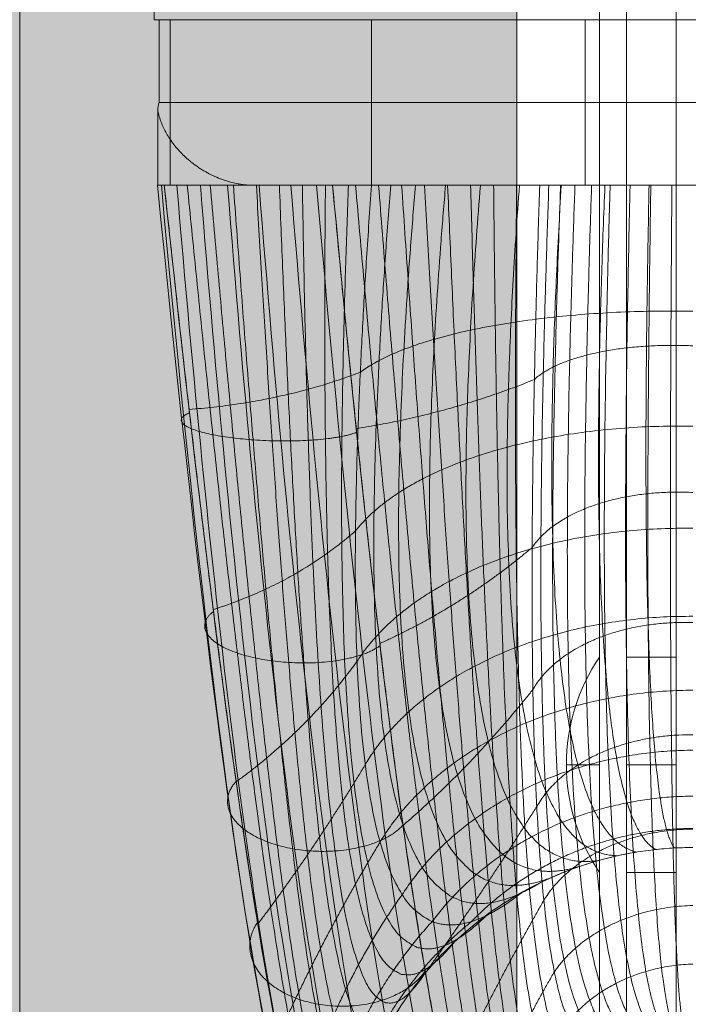
# Model space of a CAD drawing. Units: millimetres. Extents: x -591 to 6559, y -376 to 8374.
# Drawn here: x 2541 to 2582, y 2360 to 2420 of the extents above; entities that cross this region are included whole.
import ezdxf

# ---------------------------------------------------------------- set-up
doc = ezdxf.new("R2010")
doc.units = ezdxf.units.MM
doc.header["$MEASUREMENT"] = 0
for name, color, linetype, lineweight in [('elevate_[ID]_11_[Material]_Unchanged_[Source]_GlenThawley - Level 25', 7, 'Continuous', 0), ('elevate_[ID]_37_[Material]_Unchanged_[Source]_GlenThawley - Level 25', 7, 'Continuous', 0), ('elevate_[ID]_37_[Material]_Unchanged_[Source]_GlenThawley - Level 26', 7, 'Continuous', 0), ('elevate_[ID]_37_[Material]_Unchanged_[Source]_GlenThawley - Level 27', 7, 'Continuous', 0), ('elevate_[ID]_4_[Material]_Unchanged_[Source]_GlenThawley - Level 25', 7, 'Continuous', 0), ('Level 60', 7, 'Continuous', 0)]:
    doc.layers.add(name, color=color, linetype=linetype, lineweight=lineweight)

# ---------------------------------------------------------------- blocks, each defined once
blk = doc.blocks.new('From Smart Solid_110')
at = {"layer": 'elevate_[ID]_4_[Material]_Unchanged_[Source]_GlenThawley - Level 25', "color": 250, "linetype": 'Continuous', "lineweight": 13}
for p, q in [((-2.5, 350), (-2.5, -350)), ((2.5, 350), (2.5, -350))]:
    blk.add_line(p, q, dxfattribs=at)
blk = doc.blocks.new('From Smart Solid_126')
at = {"layer": 'elevate_[ID]_4_[Material]_Unchanged_[Source]_GlenThawley - Level 25', "color": 250, "linetype": 'Continuous', "lineweight": 13}
for p, q in [((1, -6.5), (1, 6.5)), ((-1, 0), (1, 0)), ((1, 0), (-1, 0))]:
    blk.add_line(p, q, dxfattribs=at)
at = {"layer": 'elevate_[ID]_4_[Material]_Unchanged_[Source]_GlenThawley - Level 25', "color": 250, "linetype": 'Continuous', "lineweight": 13, "extrusion": (0, 0, -1)}
blk.add_arc((-10.563, 0), 11.562, 0, 34.20546, dxfattribs=at)
at = {"layer": 'elevate_[ID]_4_[Material]_Unchanged_[Source]_GlenThawley - Level 25', "color": 250, "linetype": 'Continuous', "lineweight": 13}
blk.add_arc((10.563, 0), 11.562, 180, 214.20546, dxfattribs=at)
blk = doc.blocks.new('From Smart Solid_143')
at = {"layer": 'elevate_[ID]_4_[Material]_Unchanged_[Source]_GlenThawley - Level 25', "color": 250, "linetype": 'Continuous', "lineweight": 13}
for p, q in [((-2.5, 350), (-2.5, -350)), ((2.5, 350), (2.5, -350)), ((2.5, -350), (2.5, 350)), ((2.5, 276.5), (2.5, 263.5))]:
    blk.add_line(p, q, dxfattribs=at)
blk = doc.blocks.new('elevate_3')
at = {"layer": 'elevate_[ID]_4_[Material]_Unchanged_[Source]_GlenThawley - Level 25', "linetype": 'Continuous', "lineweight": 13, "extrusion": (0, 0, -1)}
blk.add_hatch(color=250, dxfattribs=at).paths.add_polyline_path([(-2571.47, 2454.864), (-2571.47, 1754.864), (-2541.47, 1754.864), (-2541.47, 1724.864), (-1841.47, 1724.864), (-1841.47, 1754.864), (-1811.47, 1754.864), (-1811.47, 2454.864), (-1841.47, 2454.864), (-1841.47, 2484.864), (-2541.47, 2484.864), (-2541.47, 2454.864)], flags=0)
at = {"layer": 'elevate_[ID]_4_[Material]_Unchanged_[Source]_GlenThawley - Level 25', "color": 250, "linetype": 'Continuous', "lineweight": 13, "flags": 128}
for points in [[(2571.47, 2454.864), (2571.47, 1754.864), (2541.47, 1754.864), (2541.47, 1724.864), (1841.47, 1724.864), (1841.47, 1754.864), (1811.47, 1754.864), (1811.47, 2454.864), (1841.47, 2454.864), (1841.47, 2484.864), (2541.47, 2484.864), (2541.47, 2454.864)], [(2571.47, 2454.864), (2571.47, 1754.864), (2541.47, 1754.864), (2541.47, 2454.864)]]:
    blk.add_lwpolyline(points, close=True, dxfattribs=at)
at = {"layer": 'elevate_[ID]_4_[Material]_Unchanged_[Source]_GlenThawley - Level 25', "color": 250, "linetype": 'Continuous', "lineweight": 13}
blk.add_solid([(2571.47, 2454.864), (2571.47, 1754.864), (2541.47, 2454.864), (2541.47, 1754.864)], dxfattribs=at)
for name, p in [('From Smart Solid_110', (2573.97, 2104.865)), ('From Smart Solid_143', (2573.97, 2104.865)), ('From Smart Solid_126', (2575.47, 2374.865))]:
    blk.add_blockref(name, p, dxfattribs=at)
blk = doc.blocks.new('From Smart Solid_298')
at = {"layer": 'elevate_[ID]_11_[Material]_Unchanged_[Source]_GlenThawley - Level 25', "color": 250, "linetype": 'Continuous', "lineweight": 13}
for p, q in [((-1.5, 339), (-1.5, -339)), ((-1.5, -339), (-1.5, 339)), ((1.5, 339), (1.5, -339)), ((1.5, -339), (1.5, 339)), ((-1.5, 263.5), (-1.5, 276.5)), ((-1.5, 263.5), (-1.5, 276.5)), ((-1.5, 276.5), (1.5, 276.5)), ((-1.5, 276.5), (1.5, 276.5)), ((1.5, 263.5), (1.5, 276.5)), ((1.5, 263.5), (1.5, 276.5)), ((-1.5, 270), (1.5, 270)), ((-1.5, 270), (1.5, 270)), ((-1.5, 270), (1.5, 270)), ((-1.5, 270), (1.5, 270)), ((-1.5, 263.5), (1.5, 263.5)), ((-1.5, 263.5), (1.5, 263.5))]:
    blk.add_line(p, q, dxfattribs=at)
blk = doc.blocks.new('elevate_10')
at = {"layer": 'elevate_[ID]_11_[Material]_Unchanged_[Source]_GlenThawley - Level 25', "color": 250, "linetype": 'Continuous', "lineweight": 13}
blk.add_blockref('From Smart Solid_298', (2579.5945, 2104.8645), dxfattribs=at)
blk = doc.blocks.new('From Smart Solid_911')
at = {"layer": 'elevate_[ID]_37_[Material]_Unchanged_[Source]_GlenThawley - Level 27', "color": 40, "linetype": 'Continuous', "lineweight": 13}
for p, q in [((-32.302, 39.409), (-31.54, 39.409)), ((-32.302, 39.409), (-31.54, 39.409)), ((-32.214, 34.409), (-32.214, 39.409)), ((-32.214, 39.409), (32.216, 39.409)), ((-32.214, 34.409), (-32.214, 39.409)), ((-32.214, 39.409), (32.216, 39.409)), ((-31.54, 29.409), (-31.54, 39.409)), ((-19.384, 39.409), (-31.54, 39.409)), ((-31.54, 29.409), (-31.54, 39.409)), ((-19.384, 39.409), (-31.54, 39.409)), ((-19.384, 29.409), (-19.384, 39.409)), ((-19.384, 39.409), (19.391, 39.409)), ((-19.384, 29.409), (-19.384, 39.409)), ((-19.384, 39.409), (19.391, 39.409)), ((-6.499, 39.409), (6.501, 39.409)), ((-6.499, 39.409), (6.501, 39.409)), ((-6.499, 29.409), (-6.499, 39.409)), ((-6.499, 29.409), (-6.499, 39.409)), ((-32.291, 29.409), (-32.291, 33.911)), ((-32.291, 29.409), (-32.291, 33.911)), ((-32.214, 34.409), (32.216, 34.409)), ((-32.214, 34.409), (32.216, 34.409)), ((-32.317, 29.409), (-31.896, 29.409)), ((-32.317, 29.409), (-31.896, 29.409)), ((-32.302, 29.409), (-32.291, 29.409)), ((-32.302, 29.409), (-32.291, 29.409)), ((-32.295, 29.409), (-28.584, 29.409)), ((-32.295, 29.409), (-31.855, 29.409)), ((-32.295, 29.409), (-28.584, 29.409)), ((-32.295, 29.409), (-31.855, 29.409)), ((-32.291, 29.409), (-28.584, 29.409)), ((-32.291, 29.409), (-28.584, 29.409)), ((-31.896, 29.409), (-19.391, 29.409)), ((-31.896, 29.409), (-19.391, 29.409)), ((-31.855, 29.409), (-31.54, 29.409)), ((-31.855, 29.409), (-31.54, 29.409)), ((-19.384, 29.409), (-31.54, 29.409)), ((-19.384, 29.409), (-31.54, 29.409)), ((-28.584, 29.409), (-26.429, 29.409)), ((-28.584, 29.409), (-26.429, 29.409)), ((-28.584, 29.409), (-27.388, 29.409)), ((-28.584, 29.409), (-27.388, 29.409)), ((-27.388, 29.409), (-27.388, 29.488)), ((-27.388, 29.409), (-27.388, 29.488)), ((-27.388, 29.409), (-26.467, 29.409)), ((-27.388, 29.409), (-26.467, 29.409)), ((-26.467, 29.409), (-26.429, 29.409)), ((-26.467, 29.409), (-26.429, 29.409)), ((-26.429, 29.409), (-21.737, 29.409)), ((-26.429, 29.409), (26.432, 29.409)), ((-26.429, 29.409), (-21.737, 29.409)), ((-26.429, 29.409), (26.432, 29.409)), ((-21.737, 29.409), (-9.237, 29.409)), ((-21.737, 29.409), (-9.237, 29.409)), ((-19.391, 29.409), (-14.549, 29.409)), ((-19.391, 29.409), (-14.549, 29.409)), ((-19.384, 29.409), (-14.549, 29.409)), ((-19.384, 29.409), (-14.549, 29.409)), ((-14.549, 29.409), (-0.001, 29.409)), ((-14.549, 29.409), (19.391, 29.409)), ((-0.001, 29.409), (-14.549, 29.409)), ((-14.549, 29.409), (19.391, 29.409)), ((-9.237, 29.409), (-0.002, 29.409)), ((-9.237, 29.409), (-0.002, 29.409)), ((-6.499, 29.409), (6.501, 29.409)), ((-6.499, 29.409), (6.501, 29.409))]:
    blk.add_line(p, q, dxfattribs=at)
for points in [[(-32.214, 34.409), (-32.252, 34.243), (-32.277, 34.077), (-32.291, 33.911)], [(-32.214, 34.409), (-32.252, 34.243), (-32.277, 34.077), (-32.291, 33.911)], [(-32.307, 29.409), (-30.082, 6.95), (-25.922, -25.976), (-22.343, -34.916), (-20.698, -33.389)], [(-32.307, 29.409), (-30.082, 6.95), (-25.922, -25.976), (-22.343, -34.916), (-20.698, -33.389)], [(-32.071, 29.409), (-29.967, 6.313), (-25.807, -27.535), (-21.74, -36.697), (-19.73, -35.106)], [(-32.071, 29.409), (-29.967, 6.313), (-25.807, -27.535), (-21.74, -36.697), (-19.73, -35.106)], [(-21, -31.591), (-22.289, -33.179), (-25.395, -24.601), (-29.554, 7.488), (-31.896, 29.409)], [(-31.14, 29.409), (-29.137, 5.691), (-24.975, -28.994), (-20.503, -38.174), (-18.19, -36.388)], [(-31.14, 29.409), (-29.137, 5.691), (-24.975, -28.994), (-20.503, -38.174), (-18.19, -36.388)], [(-29.717, 29.409), (-27.777, 5.196), (-23.615, -30.088), (-18.89, -39.089), (-16.387, -37.019)], [(-29.717, 29.409), (-27.777, 5.196), (-23.615, -30.088), (-18.89, -39.089), (-16.387, -37.019)], [(-28.078, 29.409), (-26.16, 4.876), (-21.997, -30.728), (-17.183, -39.409), (-14.612, -37.019)], [(-28.078, 29.409), (-26.16, 4.876), (-21.997, -30.728), (-17.183, -39.409), (-14.612, -37.019)], [(-26.467, 29.409), (-26.778, 29.409), (-27.086, 29.436), (-27.388, 29.488)], [(-26.467, 29.409), (-26.778, 29.409), (-27.086, 29.436), (-27.388, 29.488)], [(-26.172, 29.409), (-24.236, 4.72), (-20.073, -30.935), (-15.328, -39.145), (-12.81, -36.388)], [(-26.172, 29.409), (-24.236, 4.72), (-20.073, -30.935), (-15.328, -39.145), (-12.81, -36.388)], [(-24.258, 29.409), (-22.26, 4.787), (-18.098, -30.587), (-13.602, -38.223), (-11.27, -35.106)], [(-24.258, 29.409), (-22.26, 4.787), (-18.098, -30.587), (-13.602, -38.223), (-11.27, -35.106)], [(-22.705, 29.409), (-20.611, 5.074), (-16.449, -29.727), (-12.342, -36.791), (-10.302, -33.389)], [(-22.705, 29.409), (-20.611, 5.074), (-16.449, -29.727), (-12.342, -36.791), (-10.302, -33.389)], [(-10, -31.591), (-11.708, -35.164), (-15.371, -28.569), (-19.532, 5.503), (-21.737, 29.409)], [(0, -10.591), (-3.577, -10.591), (-7.15, -11.524), (-10.27, -13.274)]]:
    blk.add_open_spline(points, degree=3, dxfattribs=at)
for points, knots in [([(-32.291, 33.911), (-32.24, 33.677), (-32.171, 33.446), (-31.996, 32.989), (-31.889, 32.763), (-31.7, 32.428), (-31.632, 32.317), (-31.486, 32.097), (-31.407, 31.986), (-31.157, 31.662), (-30.973, 31.453), (-30.563, 31.051), (-30.339, 30.857), (-29.967, 30.58), (-29.838, 30.491), (-29.572, 30.321), (-29.434, 30.239), (-29.149, 30.084), (-29.002, 30.01), (-28.696, 29.873), (-28.539, 29.809), (-28.221, 29.695), (-28.059, 29.644), (-27.729, 29.556), (-27.56, 29.518), (-27.388, 29.488)], [0, 0, 0, 0, 0.125, 0.125, 0.25, 0.25, 0.3125, 0.3125, 0.375, 0.375, 0.5, 0.5, 0.625, 0.625, 0.6875, 0.6875, 0.75, 0.75, 0.8125, 0.8125, 0.875, 0.875, 0.9375, 0.9375, 1, 1, 1, 1]), ([(-32.291, 33.911), (-32.24, 33.677), (-32.171, 33.446), (-31.996, 32.989), (-31.889, 32.763), (-31.7, 32.428), (-31.632, 32.317), (-31.486, 32.097), (-31.407, 31.986), (-31.157, 31.662), (-30.973, 31.453), (-30.563, 31.051), (-30.339, 30.857), (-29.967, 30.58), (-29.838, 30.491), (-29.572, 30.321), (-29.434, 30.239), (-29.149, 30.084), (-29.002, 30.01), (-28.696, 29.873), (-28.539, 29.809), (-28.221, 29.695), (-28.059, 29.644), (-27.729, 29.556), (-27.56, 29.518), (-27.388, 29.488)], [0, 0, 0, 0, 0.125, 0.125, 0.25, 0.25, 0.3125, 0.3125, 0.375, 0.375, 0.5, 0.5, 0.625, 0.625, 0.6875, 0.6875, 0.75, 0.75, 0.8125, 0.8125, 0.875, 0.875, 0.9375, 0.9375, 1, 1, 1, 1]), ([(-10.27, -13.274), (-13.505, -15.088), (-16.245, -17.776), (-19.995, -24.177), (-21, -27.882), (-21, -31.591)], [0, 0, 0, 0, 0.5, 0.5, 1, 1, 1, 1]), ([(-21, -31.591), (-21, -27.882), (-19.995, -24.177), (-16.245, -17.776), (-13.505, -15.088), (-10.27, -13.274)], [0, 0, 0, 0, 0.5, 0.5, 1, 1, 1, 1])]:
    blk.add_open_spline(points, degree=3, knots=knots, dxfattribs=at)
for points, weights, degree in [([(-21, -31.591), (-22.289, -33.179), (-25.395, -24.601), (-29.554, 7.488), (-31.896, 29.409)], [1, 1, 0.968482020409, 0.968482020409, 1], 3), ([(-30.507, 29.409), (-28.365, 7.657), (-24.694, -23.431), (-22.02, -31.306), (-20.88, -29.349)], [1, 0.974967201395, 0.974967201395, 0.979911301865, 0.959822603729], 3), ([(-30.507, 29.409), (-28.365, 7.657), (-24.694, -23.431), (-22.02, -31.306), (-20.88, -29.349)], [1, 0.974967201395, 0.974967201395, 0.979911301865, 0.959822603729], 3), ([(-29.117, 29.409), (-27.237, 7.882), (-24.044, -22.252), (-21.618, -29.412), (-20.502, -27.046)], [1, 0.980414753423, 0.980414753423, 0.963036795431, 0.926073590862], 3), ([(-29.117, 29.409), (-27.237, 7.882), (-24.044, -22.252), (-21.618, -29.412), (-20.502, -27.046)], [1, 0.980414753423, 0.980414753423, 0.963036795431, 0.926073590862], 3), ([(-27.728, 29.409), (-26.165, 8.162), (-23.441, -21.059), (-21.079, -27.514), (-19.846, -24.726)], [1, 0.984824676493, 0.984824676493, 0.949376480699, 0.898752961398], 3), ([(-27.728, 29.409), (-26.165, 8.162), (-23.441, -21.059), (-21.079, -27.514), (-19.846, -24.726)], [1, 0.984824676493, 0.984824676493, 0.949376480699, 0.898752961398], 3), ([(-26.338, 29.409), (-25.144, 8.497), (-22.882, -19.849), (-20.404, -25.633), (-18.9, -22.437)], [1, 0.988196970606, 0.988196970606, 0.938930357669, 0.877860715337], 3), ([(-26.338, 29.409), (-25.144, 8.497), (-22.882, -19.849), (-20.404, -25.633), (-18.9, -22.437)], [1, 0.988196970606, 0.988196970606, 0.938930357669, 0.877860715337], 3), ([(-24.949, 29.409), (-24.171, 8.888), (-22.367, -18.618), (-19.594, -23.787), (-17.663, -20.233)], [1, 0.990531635761, 0.990531635761, 0.93169842634, 0.86339685268], 3), ([(-24.949, 29.409), (-24.171, 8.888), (-22.367, -18.618), (-19.594, -23.787), (-17.663, -20.233)], [1, 0.990531635761, 0.990531635761, 0.93169842634, 0.86339685268], 3), ([(-23.56, 29.409), (-23.242, 9.335), (-21.893, -17.363), (-18.654, -21.998), (-16.15, -18.169)], [1, 0.991828671958, 0.991828671958, 0.927680686713, 0.855361373425], 3), ([(-23.56, 29.409), (-23.242, 9.335), (-21.893, -17.363), (-18.654, -21.998), (-16.15, -18.169)], [1, 0.991828671958, 0.991828671958, 0.927680686713, 0.855361373425], 3), ([(-22.17, 29.409), (-22.354, 9.839), (-21.457, -16.079), (-17.594, -20.284), (-14.387, -16.293)], [1, 0.992088079197, 0.992088079197, 0.926877138787, 0.853754277575], 3), ([(-22.17, 29.409), (-22.354, 9.839), (-21.457, -16.079), (-17.594, -20.284), (-14.387, -16.293)], [1, 0.992088079197, 0.992088079197, 0.926877138787, 0.853754277575], 3), ([(-10, -31.591), (-11.708, -35.164), (-15.371, -28.569), (-19.532, 5.503), (-21.737, 29.409)], [1, 1, 0.968482020409, 0.968482020409, 1], 3), ([(-20.781, 29.409), (-21.505, 10.403), (-21.06, -14.762), (-16.423, -18.663), (-12.411, -14.651)], [1, 0.991309857479, 0.991309857479, 0.929287782564, 0.858575565127], 3), ([(-20.781, 29.409), (-21.505, 10.403), (-21.06, -14.762), (-16.423, -18.663), (-12.411, -14.651)], [1, 0.991309857479, 0.991309857479, 0.929287782564, 0.858575565127], 3), ([(-19.391, 29.409), (-20.692, 11.028), (-20.699, -13.409), (-15.155, -17.152), (-10.27, -13.274)], [1, 0.989494006803, 0.989494006803, 0.934912618041, 0.869825236083], 3), ([(-19.391, 29.409), (-20.692, 11.028), (-20.699, -13.409), (-15.155, -17.152), (-10.27, -13.274)], [1, 0.989494006803, 0.989494006803, 0.934912618041, 0.869825236083], 3), ([(-20.348, 29.409), (-18.328, 5.873), (-14.654, -27.187), (-11.478, -33.906), (-9.943, -30.523)], [1, 0.974967201395, 0.974967201395, 0.979911301865, 0.959822603729], 3), ([(-20.348, 29.409), (-18.328, 5.873), (-14.654, -27.187), (-11.478, -33.906), (-9.943, -30.523)], [1, 0.974967201395, 0.974967201395, 0.979911301865, 0.959822603729], 3), ([(-18.231, 29.409), (-19.591, 12.194), (-19.598, -11.298), (-13.918, -15.627), (-9.154, -12.691)], [0.966739644983, 0.950597128651, 0.950578018494, 0.922280448088, 0.877860715337], 3), ([(-18.231, 29.409), (-19.591, 12.194), (-19.598, -11.298), (-13.918, -15.627), (-9.154, -12.691)], [0.966739644983, 0.950597128651, 0.950578018494, 0.922280448088, 0.877860715337], 3), ([(-18.959, 29.409), (-17.165, 6.285), (-13.968, -25.81), (-11.177, -32.617), (-9.763, -29.427)], [1, 0.980414753423, 0.980414753423, 0.963036795431, 0.926073590862], 3), ([(-18.959, 29.409), (-17.165, 6.285), (-13.968, -25.81), (-11.177, -32.617), (-9.763, -29.427)], [1, 0.980414753423, 0.980414753423, 0.963036795431, 0.926073590862], 3), ([(-16.735, 29.409), (-18.098, 13.315), (-18.105, -9.251), (-12.512, -14.227), (-8.017, -12.182)], [0.941794378721, 0.920840803749, 0.920807360973, 0.914614303455, 0.887503290442], 3), ([(-16.735, 29.409), (-18.098, 13.315), (-18.105, -9.251), (-12.512, -14.227), (-8.017, -12.182)], [0.941794378721, 0.920840803749, 0.920807360973, 0.914614303455, 0.887503290442], 3), ([(-17.57, 29.409), (-16.039, 6.74), (-13.311, -24.433), (-10.805, -31.306), (-9.45, -28.322)], [1, 0.984824676493, 0.984824676493, 0.949376480699, 0.898752961398], 3), ([(-17.57, 29.409), (-16.039, 6.74), (-13.311, -24.433), (-10.805, -31.306), (-9.45, -28.322)], [1, 0.984824676493, 0.984824676493, 0.949376480699, 0.898752961398], 3), ([(-16.181, 29.409), (-14.946, 7.24), (-12.681, -23.051), (-10.363, -29.987), (-9, -27.232)], [1, 0.988196970606, 0.988196970606, 0.938930357669, 0.877860715337], 3), ([(-16.181, 29.409), (-14.946, 7.24), (-12.681, -23.051), (-10.363, -29.987), (-9, -27.232)], [1, 0.988196970606, 0.988196970606, 0.938930357669, 0.877860715337], 3), ([(-14.917, 29.409), (-16.22, 14.352), (-16.227, -7.338), (-10.955, -12.978), (-6.865, -11.745)], [0.925164201213, 0.900225032096, 0.900182034241, 0.911914184142, 0.898752961398], 3), ([(-14.917, 29.409), (-16.22, 14.352), (-16.227, -7.338), (-10.955, -12.978), (-6.865, -11.745)], [0.925164201213, 0.900225032096, 0.900182034241, 0.911914184142, 0.898752961398], 3), ([(-14.792, 29.409), (-13.883, 7.784), (-12.075, -21.662), (-9.852, -28.673), (-8.411, -26.183)], [1, 0.990531635761, 0.990531635761, 0.93169842634, 0.86339685268], 3), ([(-14.792, 29.409), (-13.883, 7.784), (-12.075, -21.662), (-9.852, -28.673), (-8.411, -26.183)], [1, 0.990531635761, 0.990531635761, 0.93169842634, 0.86339685268], 3), ([(-12.808, 29.409), (-13.989, 15.269), (-13.995, -5.626), (-9.272, -11.902), (-5.706, -11.381)], [0.916849112459, 0.888749813692, 0.888702038298, 0.91418009015, 0.911609728204], 3), ([(-12.808, 29.409), (-13.989, 15.269), (-13.995, -5.626), (-9.272, -11.902), (-5.706, -11.381)], [0.916849112459, 0.888749813692, 0.888702038298, 0.91418009015, 0.911609728204], 3), ([(-13.404, 29.409), (-12.845, 8.376), (-11.492, -20.259), (-9.276, -27.378), (-7.691, -25.199)], [1, 0.991828671958, 0.991828671958, 0.927680686713, 0.855361373425], 3), ([(-13.404, 29.409), (-12.845, 8.376), (-11.492, -20.259), (-9.276, -27.378), (-7.691, -25.199)], [1, 0.991828671958, 0.991828671958, 0.927680686713, 0.855361373425], 3), ([(-12.015, 29.409), (-11.83, 9.015), (-10.929, -18.84), (-8.64, -26.115), (-6.851, -24.306)], [1, 0.992088079197, 0.992088079197, 0.926877138787, 0.853754277575], 3), ([(-12.015, 29.409), (-11.83, 9.015), (-10.929, -18.84), (-8.64, -26.115), (-6.851, -24.306)], [1, 0.992088079197, 0.992088079197, 0.926877138787, 0.853754277575], 3), ([(-10.458, 29.409), (-11.46, 16.032), (-11.464, -4.176), (-7.491, -11.014), (-4.545, -11.089)], [0.916849112459, 0.886415148537, 0.886367373143, 0.921412021479, 0.926073590862], 3), ([(-10.458, 29.409), (-11.46, 16.032), (-11.464, -4.176), (-7.491, -11.014), (-4.545, -11.089)], [0.916849112459, 0.886415148537, 0.886367373143, 0.921412021479, 0.926073590862], 3), ([(-10.626, 29.409), (-10.834, 9.705), (-10.384, -17.399), (-7.951, -24.898), (-5.91, -23.524)], [1, 0.991309857479, 0.991309857479, 0.929287782564, 0.858575565127], 3), ([(-10.626, 29.409), (-10.834, 9.705), (-10.384, -17.399), (-7.951, -24.898), (-5.91, -23.524)], [1, 0.991309857479, 0.991309857479, 0.929287782564, 0.858575565127], 3), ([(-4.89, -22.868), (-7.216, -23.738), (-9.856, -15.932), (-9.855, 10.447), (-9.237, 29.409)], [0.869825236083, 0.934912618041, 0.989494006803, 0.989494006803, 1], 3), ([(-4.89, -22.868), (-7.216, -23.738), (-9.856, -15.932), (-9.855, 10.447), (-9.237, 29.409)], [0.869825236083, 0.934912618041, 0.989494006803, 0.989494006803, 1], 3), ([(-8.685, 29.409), (-9.331, 11.139), (-9.332, -14.883), (-6.627, -23.031), (-4.359, -22.591)], [0.966710046875, 0.950582796033, 0.950582796033, 0.922285381106, 0.877860715337], 3), ([(-8.685, 29.409), (-9.331, 11.139), (-9.332, -14.883), (-6.627, -23.031), (-4.359, -22.591)], [0.966710046875, 0.950582796033, 0.950582796033, 0.922285381106, 0.877860715337], 3), ([(-7.93, 29.409), (-8.707, 16.616), (-8.71, -3.035), (-5.642, -10.324), (-3.388, -10.866)], [0.925164201213, 0.893221036631, 0.893178038776, 0.933609978128, 0.94214454937], 3), ([(-7.93, 29.409), (-8.707, 16.616), (-8.71, -3.035), (-5.642, -10.324), (-3.388, -10.866)], [0.925164201213, 0.893221036631, 0.893178038776, 0.933609978128, 0.94214454937], 3), ([(-7.973, 29.409), (-8.62, 11.796), (-8.621, -13.868), (-5.957, -22.382), (-3.817, -22.348)], [0.941742582031, 0.920815721667, 0.920815721667, 0.914622936236, 0.887503290442], 3), ([(-7.973, 29.409), (-8.62, 11.796), (-8.621, -13.868), (-5.957, -22.382), (-3.817, -22.348)], [0.941742582031, 0.920815721667, 0.920815721667, 0.914622936236, 0.887503290442], 3), ([(-7.107, 29.409), (-7.726, 12.397), (-7.726, -12.923), (-5.216, -21.801), (-3.269, -22.141)], [0.925097605468, 0.900192783705, 0.900192783705, 0.911925283433, 0.898752961398], 3), ([(-7.107, 29.409), (-7.726, 12.397), (-7.726, -12.923), (-5.216, -21.801), (-3.269, -22.141)], [0.925097605468, 0.900192783705, 0.900192783705, 0.911925283433, 0.898752961398], 3), ([(-6.103, 29.409), (-6.663, 12.918), (-6.663, -12.08), (-4.415, -21.299), (-2.717, -21.967)], [0.916775117186, 0.888713982146, 0.888713982146, 0.914192422695, 0.911609728204], 3), ([(-6.103, 29.409), (-6.663, 12.918), (-6.663, -12.08), (-4.415, -21.299), (-2.717, -21.967)], [0.916775117186, 0.888713982146, 0.888713982146, 0.914192422695, 0.911609728204], 3), ([(-5.297, 29.409), (-5.819, 17.008), (-5.821, -2.231), (-3.757, -9.836), (-2.242, -10.711)], [0.941794378721, 0.909167477974, 0.909134035199, 0.950773960098, 0.959822603729], 3), ([(-5.297, 29.409), (-5.819, 17.008), (-5.821, -2.231), (-3.757, -9.836), (-2.242, -10.711)], [0.941794378721, 0.909167477974, 0.909134035199, 0.950773960098, 0.959822603729], 3), ([(-4.984, 29.409), (-5.459, 13.339), (-5.458, -11.371), (-3.566, -20.883), (-2.164, -21.828)], [0.916775117186, 0.886379316991, 0.886379316991, 0.921424354024, 0.926073590862], 3), ([(-4.984, 29.409), (-5.459, 13.339), (-5.458, -11.371), (-3.566, -20.883), (-2.164, -21.828)], [0.916775117186, 0.886379316991, 0.886379316991, 0.921424354024, 0.926073590862], 3), ([(-3.78, 29.409), (-4.148, 13.648), (-4.147, -10.818), (-2.686, -20.558), (-1.613, -21.722)], [0.925097605468, 0.89318878824, 0.89318878824, 0.933621077419, 0.94214454937], 3), ([(-3.78, 29.409), (-4.148, 13.648), (-4.147, -10.818), (-2.686, -20.558), (-1.613, -21.722)], [0.925097605468, 0.89318878824, 0.89318878824, 0.933621077419, 0.94214454937], 3), ([(-2.631, 29.409), (-2.888, 17.206), (-2.889, -1.769), (-1.867, -9.547), (-1.111, -10.62)], [0.966739644983, 0.934254472567, 0.934235362409, 0.972903967389, 0.979107753939], 3), ([(-2.631, 29.409), (-2.888, 17.206), (-2.889, -1.769), (-1.867, -9.547), (-1.111, -10.62)], [0.966739644983, 0.934254472567, 0.934235362409, 0.972903967389, 0.979107753939], 3), ([(-2.525, 29.409), (-2.772, 13.838), (-2.772, -10.434), (-1.788, -20.327), (-1.068, -21.648)], [0.941742582031, 0.909142395893, 0.909142395893, 0.95078259288, 0.959822603729], 3), ([(-2.525, 29.409), (-2.772, 13.838), (-2.772, -10.434), (-1.788, -20.327), (-1.068, -21.648)], [0.941742582031, 0.909142395893, 0.909142395893, 0.95078259288, 0.959822603729], 3), ([(-1.255, 29.409), (-1.377, 13.908), (-1.375, -10.222), (-0.888, -20.186), (-0.529, -21.605)], [0.966710046875, 0.934240139949, 0.934240139949, 0.972908900407, 0.979107753939], 3), ([(-1.255, 29.409), (-1.377, 13.908), (-1.375, -10.222), (-0.888, -20.186), (-0.529, -21.605)], [0.966710046875, 0.934240139949, 0.934240139949, 0.972908900407, 0.979107753939], 3), ([(-20.063, 18.119), (-14.818, 22.043), (-0.001, 21.805)], [0.994287412686, 0.811837127242, 0.983397936676], 2), ([(-20.063, 18.119), (-14.818, 22.043), (-0.001, 21.805)], [0.994287412686, 0.811837127242, 0.983397936676], 2), ([(-9.556, 17.675), (-7.06, 20.016), (-0.001, 19.714)], [0.994287412686, 0.811734579024, 0.983397936676], 2), ([(-9.556, 17.675), (-7.06, 20.016), (-0.001, 19.714)], [0.994287412686, 0.811734579024, 0.983397936676], 2), ([(-30.396, 15.868), (-24.765, 16.309), (-20.063, 18.119)], [0.983397936676, 0.999732150692, 0.994287412686], 2), ([(-30.396, 15.868), (-24.765, 16.309), (-20.063, 18.119)], [0.983397936676, 0.999732150692, 0.994287412686], 2), ([(-20.307, 14.71), (-14.662, 15.603), (-9.556, 17.675)], [0.983397936676, 0.999732150692, 0.994287412686], 2), ([(-20.307, 14.71), (-14.662, 15.603), (-9.556, 17.675)], [0.983397936676, 0.999732150692, 0.994287412686], 2), ([(-20.353, 8.535), (-15.173, 15.126), (0, 14.856)], [0.990097500533, 0.801942962315, 0.974578090536], 2), ([(-20.353, 8.535), (-15.173, 15.126), (0, 14.856)], [0.990097500533, 0.801942962315, 0.974578090536], 2), ([(-9.693, 7.526), (-7.228, 11.197), (-0.001, 10.855)], [0.990097500533, 0.801879464601, 0.974578090536], 2), ([(-9.693, 7.526), (-7.228, 11.197), (-0.001, 10.855)], [0.990097500533, 0.801879464601, 0.974578090536], 2), ([(-28.941, 3.78), (-23.999, 5.358), (-20.353, 8.535)], [0.974578090535, 0.997857205532, 0.990097500533], 2), ([(-28.941, 3.78), (-23.999, 5.358), (-20.353, 8.535)], [0.974578090535, 0.997857205532, 0.990097500533], 2), ([(-20.257, 0.655), (-15.054, 8.876), (0, 8.693)], [0.985840051828, 0.800660890407, 0.971984018141], 2), ([(-20.257, 0.655), (-15.054, 8.876), (0, 8.693)], [0.985840051828, 0.800660890407, 0.971984018141], 2), ([(-18.882, 1.733), (-13.92, 3.979), (-9.693, 7.526)], [0.974578090536, 0.997857205532, 0.990097500533], 2), ([(-18.882, 1.733), (-13.92, 3.979), (-9.693, 7.526)], [0.974578090536, 0.997857205532, 0.990097500533], 2), ([(-19.766, -5.582), (-14.462, 3.433), (0, 3.377)], [0.979924854857, 0.80671484398, 0.974059276057], 2), ([(-19.766, -5.582), (-14.462, 3.433), (0, 3.377)], [0.979924854857, 0.80671484398, 0.974059276057], 2), ([(-9.647, -1.048), (-7.17, 3.228), (0, 2.996)], [0.985840051828, 0.800628525408, 0.971984018141], 2), ([(-9.647, -1.048), (-7.17, 3.228), (0, 2.996)], [0.985840051828, 0.800628525408, 0.971984018141], 2), ([(-27.555, -6.618), (-23.339, -3.563), (-20.257, 0.655)], [0.971984018141, 0.992768068671, 0.985840051828], 2), ([(-27.555, -6.618), (-23.339, -3.563), (-20.257, 0.655)], [0.971984018141, 0.992768068671, 0.985840051828], 2), ([(-18.869, -10.262), (-13.418, -1.142), (0, -1.088)], [0.970761697909, 0.818828764132, 0.979247420845], 2), ([(-18.869, -10.262), (-13.418, -1.142), (0, -1.088)], [0.970761697909, 0.818828764132, 0.979247420845], 2), ([(-17.484, -9.259), (-13.25, -5.593), (-9.647, -1.048)], [0.971984018141, 0.992768068671, 0.985840051828], 2), ([(-17.484, -9.259), (-13.25, -5.593), (-9.647, -1.048)], [0.971984018141, 0.992768068671, 0.985840051828], 2), ([(-9.413, -8.115), (-6.887, -3.711), (0, -3.782)], [0.979924854857, 0.806706017819, 0.974059276057], 2), ([(-9.413, -8.115), (-6.887, -3.711), (0, -3.782)], [0.979924854857, 0.806706017819, 0.974059276057], 2), ([(-17.538, -13.429), (-11.961, -4.821), (0, -4.709)], [0.95676036927, 0.835726790628, 0.985992009071], 2), ([(-17.538, -13.429), (-11.961, -4.821), (0, -4.709)], [0.95676036927, 0.835726790628, 0.985992009071], 2), ([(-26.251, -15.217), (-22.773, -10.6), (-19.766, -5.582)], [0.974059276057, 0.982857644258, 0.979924854857], 2), ([(-26.251, -15.217), (-22.773, -10.6), (-19.766, -5.582)], [0.974059276057, 0.982857644258, 0.979924854857], 2), ([(-15.727, -15.056), (-10.13, -7.597), (0, -7.485)], [0.936330657228, 0.856133261901, 0.992736597296], 2), ([(-15.727, -15.056), (-10.13, -7.597), (0, -7.485)], [0.936330657228, 0.856133261901, 0.992736597296], 2), ([(-16.127, -18.152), (-12.641, -13.27), (-9.413, -8.115)], [0.974059276057, 0.982857644258, 0.979924854857], 2), ([(-16.127, -18.152), (-12.641, -13.27), (-9.413, -8.115)], [0.974059276057, 0.982857644258, 0.979924854857], 2), ([(-13.351, -15.062), (-7.962, -9.502), (0, -9.437)], [0.90788235007, 0.878772525022, 0.997924742085], 2), ([(-13.351, -15.062), (-7.962, -9.502), (0, -9.437)], [0.90788235007, 0.878772525022, 0.997924742085], 2), ([(-8.985, -13.777), (-6.389, -9.543), (0, -9.475)], [0.970761697909, 0.81883619821, 0.979247420845], 2), ([(-8.985, -13.777), (-6.389, -9.543), (0, -9.475)], [0.970761697909, 0.81883619821, 0.979247420845], 2), ([(-25.032, -22.018), (-22.287, -15.9), (-18.869, -10.262)], [0.979247420845, 0.966518836441, 0.970761697909], 2), ([(-25.032, -22.018), (-22.287, -15.9), (-18.869, -10.262)], [0.979247420845, 0.966518836441, 0.970761697909], 2), ([(0, -10.591), (-5.485, -10.591), (-10.27, -13.274)], [1, 0.902368927062, 0.869825236083], 2), ([(-23.899, -27.04), (-21.872, -19.527), (-17.538, -13.429)], [0.985992009071, 0.94214454937, 0.95676036927], 2), ([(-23.899, -27.04), (-21.872, -19.527), (-17.538, -13.429)], [0.985992009071, 0.94214454937, 0.95676036927], 2), ([(-14.814, -24.948), (-12.079, -19.217), (-8.985, -13.777)], [0.979247420845, 0.966518836441, 0.970761697909], 2), ([(-14.814, -24.948), (-12.079, -19.217), (-8.985, -13.777)], [0.979247420845, 0.966518836441, 0.970761697909], 2), ([(-8.351, -18.1), (-5.695, -14.234), (0, -14.091)], [0.95676036927, 0.835743322955, 0.985992009071], 2), ([(-8.351, -18.1), (-5.695, -14.234), (0, -14.091)], [0.95676036927, 0.835743322955, 0.985992009071], 2), ([(-22.854, -30.289), (-21.522, -21.433), (-15.727, -15.056)], [0.992736597296, 0.908127687193, 0.936330657228], 2), ([(-22.854, -30.289), (-21.522, -21.433), (-15.727, -15.056)], [0.992736597296, 0.908127687193, 0.936330657228], 2), ([(-21.891, -31.797), (-21.232, -21.465), (-13.351, -15.062)], [0.997924742085, 0.862861154061, 0.907882350069], 2), ([(-21.891, -31.797), (-21.232, -21.465), (-13.351, -15.062)], [0.997924742085, 0.862861154061, 0.907882350069], 2), ([(-7.489, -21.087), (-4.823, -17.773), (0, -17.631)], [0.936330657228, 0.856151648429, 0.992736597296], 2), ([(-7.489, -21.087), (-4.823, -17.773), (0, -17.631)], [0.936330657228, 0.856151648429, 0.992736597296], 2), ([(-13.546, -29.672), (-11.548, -23.517), (-8.351, -18.1)], [0.985992009071, 0.94214454937, 0.95676036927], 2), ([(-13.546, -29.672), (-11.548, -23.517), (-8.351, -18.1)], [0.985992009071, 0.94214454937, 0.95676036927], 2)]:
    blk.add_rational_spline(points, weights, degree=degree, dxfattribs=at)
for points in [[(-30.374, 15.665), (-32.663, 14.721), (-27.619, 14.133), (-22.575, 13.545), (-20.285, 14.489)], [(-30.374, 15.665), (-32.663, 14.721), (-27.619, 14.133), (-22.575, 13.545), (-20.285, 14.489)], [(-28.929, 3.663), (-31.295, 1.858), (-26.266, 0.829), (-21.237, -0.2), (-18.871, 1.605)], [(-28.929, 3.663), (-31.295, 1.858), (-26.266, 0.829), (-21.237, -0.2), (-18.871, 1.605)], [(-27.562, -6.597), (-29.902, -9.18), (-24.867, -10.503), (-19.833, -11.826), (-17.493, -9.243)], [(-27.562, -6.597), (-29.902, -9.18), (-24.867, -10.503), (-19.833, -11.826), (-17.493, -9.243)], [(-26.273, -15.117), (-28.482, -18.394), (-23.422, -19.864), (-18.361, -21.334), (-16.152, -18.056)], [(-26.273, -15.117), (-28.482, -18.394), (-23.422, -19.864), (-18.361, -21.334), (-16.152, -18.056)]]:
    blk.add_rational_spline(points, [1, 0.707106781187, 1, 0.707106781187, 1], degree=2, knots=[0, 0, 0, 0.5, 0.5, 1, 1, 1], dxfattribs=at)
blk = doc.blocks.new('From Smart Solid_912')
at = {"layer": 'elevate_[ID]_37_[Material]_Unchanged_[Source]_GlenThawley - Level 25', "color": 156, "linetype": 'Continuous', "lineweight": 13}
for p, q in [((-32.5, 315), (-32.5, 350)), ((-32.5, 315), (-32.5, 350)), ((32.5, 315), (-32.5, 315)), ((32.5, 315), (-32.5, 315))]:
    blk.add_line(p, q, dxfattribs=at)
blk.add_point((-32.5, 315), dxfattribs=at)
blk = doc.blocks.new('From Smart Solid_913')
at = {"layer": 'elevate_[ID]_37_[Material]_Unchanged_[Source]_GlenThawley - Level 26', "color": 7, "linetype": 'Continuous', "lineweight": 13}
for p, q in [((32.5, 17.5), (-32.5, 17.5)), ((32.5, 17.5), (-32.5, 17.5)), ((-32.5, 17.5), (-32.5, -17.5)), ((-32.5, -17.5), (-32.5, 17.5)), ((32.5, 17.5), (32.5, -17.5)), ((32.5, -17.5), (32.5, 17.5)), ((32.5, -17.5), (-32.5, -17.5)), ((32.5, -17.5), (-32.5, -17.5))]:
    blk.add_line(p, q, dxfattribs=at)
for p in [(-32.5, 17.5), (32.5, 17.5), (-32.5, -17.5), (32.5, -17.5)]:
    blk.add_point(p, dxfattribs=at)
blk = doc.blocks.new('From Smart Solid_916')
at = {"layer": 'elevate_[ID]_37_[Material]_Unchanged_[Source]_GlenThawley - Level 26', "color": 7, "linetype": 'Continuous', "lineweight": 13}
for p, q in [((32.5, 17.5), (-32.5, 17.5)), ((32.5, 17.5), (-32.5, 17.5)), ((-32.5, 17.5), (-32.5, -17.5)), ((-32.5, -17.5), (-32.5, 17.5)), ((32.5, 17.5), (32.5, -17.5)), ((32.5, -17.5), (32.5, 17.5)), ((32.5, -17.5), (-32.5, -17.5)), ((32.5, -17.5), (-32.5, -17.5))]:
    blk.add_line(p, q, dxfattribs=at)
for p in [(-32.5, 17.5), (32.5, 17.5), (-32.5, -17.5), (32.5, -17.5)]:
    blk.add_point(p, dxfattribs=at)
blk = doc.blocks.new('elevate_16')
at = {"layer": 'elevate_[ID]_37_[Material]_Unchanged_[Source]_GlenThawley - Level 25', "color": 156, "linetype": 'Continuous', "lineweight": 13}
blk.add_blockref('From Smart Solid_912', (2582.0935, 2104.8645), dxfattribs=at)
at = {"layer": 'elevate_[ID]_37_[Material]_Unchanged_[Source]_GlenThawley - Level 26', "color": 7, "linetype": 'Continuous', "lineweight": 13}
for name in ['From Smart Solid_913', 'From Smart Solid_916']:
    blk.add_blockref(name, (2582.0935, 2437.3645), dxfattribs=at)
at = {"layer": 'elevate_[ID]_37_[Material]_Unchanged_[Source]_GlenThawley - Level 27', "color": 40, "linetype": 'Continuous', "lineweight": 13}
blk.add_blockref('From Smart Solid_911', (2582.0935, 2380.4555), dxfattribs=at)

msp = doc.modelspace()

# ---------------------------------------------------------------- block references
at = {"layer": 'Level 60', "color": 7, "linetype": 'Continuous', "lineweight": 0}
for name in ['elevate_3', 'elevate_16', 'elevate_10']:
    msp.add_blockref(name, (0, 0), dxfattribs=at)

doc.saveas('drawing.dxf')
